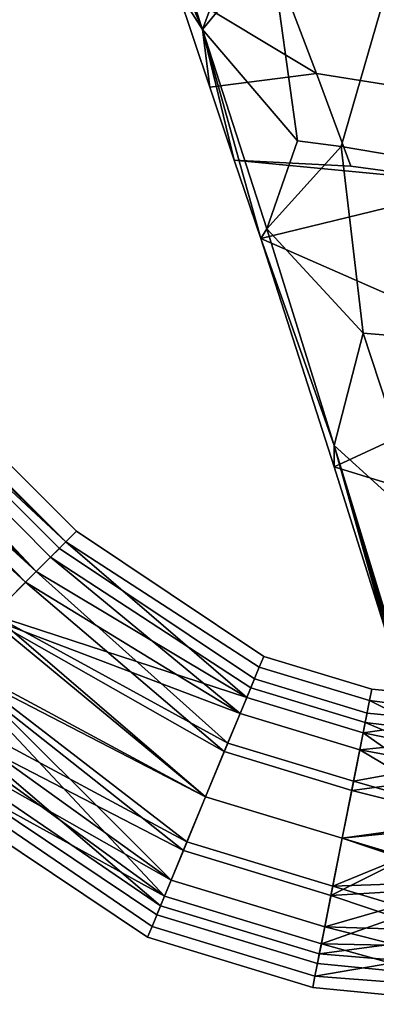
# Model space of a CAD drawing. Units: inches. Extents: x -18.4 to 18.6, y -19.2 to 19.2.
# Drawn here: x -13.7 to -12.5, y -19.1 to -15.9 of the extents above; entities that cross this region are included whole.
import ezdxf

# ---------------------------------------------------------------- set-up
doc = ezdxf.new("R2010")
doc.units = ezdxf.units.IN
doc.header["$MEASUREMENT"] = 0
doc.layers.add('SEAT-FRAME', color=5, linetype='Continuous')
doc.layers.add('SEAT-OUTSIDEFABRIC', color=5, linetype='Continuous')

msp = doc.modelspace()

# ---------------------------------------------------------------- linework, layer by layer
at = {"layer": 'SEAT-FRAME'}
for points in [[(-16.7793, -14.2626, 26.0827), (-16.8138, -14.297, 26.2963), (-13.501, -17.6099, 26.2963), (-13.4665, -17.5754, 26.0827)], [(-16.8138, -14.297, 25.8692), (-16.7793, -14.2626, 26.0827), (-13.4665, -17.5754, 26.0827), (-13.501, -17.6099, 25.8692)], [(-14.9837, -16.0582, 6.8905), (-15.1229, -15.919, 6.8905), (-13.1844, -14.2588, 6.8907)], [(-14.9837, -16.0582, 6.8905), (-13.1844, -14.2588, 6.8907), (-13.5947, -14.6691, 9.0953), (-14.9837, -16.0582, 9.0952)], [(-16.8138, -14.297, 26.2963), (-16.9103, -14.3936, 26.4675), (-13.5975, -17.7064, 26.4675), (-13.501, -17.6099, 26.2963)], [(-13.501, -17.6099, 25.8692), (-15.1786, -15.9747, 25.8157), (-16.8138, -14.297, 25.8692)], [(-16.9103, -14.3936, 26.4675), (-17.0499, -14.5331, 26.5625), (-13.7371, -17.8459, 26.5625), (-13.5975, -17.7064, 26.4675)], [(-14.9837, -16.0582, 9.0952), (-13.5947, -14.6691, 9.0953), (-13.8731, -14.3908, 9.0953), (-15.1229, -15.919, 9.0952)], [(-15.2008, -15.9969, 26.2409), (-13.5511, -17.66, 26.2621), (-13.6322, -17.7411, 26.4059), (-15.2642, -16.0603, 26.375)], [(-15.2642, -16.0603, 25.7904), (-13.6322, -17.7411, 25.7595), (-13.5511, -17.66, 25.9034), (-15.2008, -15.9969, 25.9245)], [(-15.1786, -15.9747, 26.0827), (-13.5222, -17.6311, 26.0827), (-13.5511, -17.66, 26.2621), (-15.2008, -15.9969, 26.2409)], [(-13.5222, -17.6311, 26.0827), (-15.1786, -15.9747, 26.0827), (-15.2008, -15.9969, 25.9245), (-13.5511, -17.66, 25.9034)], [(-13.501, -17.6099, 25.8692), (-14.9898, -16.1635, 25.8157), (-15.1786, -15.9747, 25.8157)], [(-15.359, -16.1551, 25.7008), (-13.6322, -17.7411, 25.7595), (-15.2642, -16.0603, 25.7904)], [(-13.7494, -17.8583, 26.4858), (-15.2642, -16.0603, 26.375), (-13.6322, -17.7411, 26.4059)], [(-15.359, -16.1551, 25.7008), (-13.7494, -17.8583, 25.6797), (-13.6322, -17.7411, 25.7595)], [(-13.501, -17.6099, 25.8692), (-14.9797, -16.2347, 25.7584), (-14.9898, -16.1635, 25.8157)], [(-14.9814, -16.3176, 25.7008), (-14.9797, -16.2347, 25.7584), (-13.5975, -17.7064, 25.698)], [(-13.5975, -17.7064, 25.698), (-14.9797, -16.2347, 25.7584), (-13.501, -17.6099, 25.8692)], [(-13.5975, -17.7064, 25.698), (-14.9886, -16.3653, 25.6723), (-14.9814, -16.3176, 25.7008)], [(-13.5975, -17.7064, 25.698), (-15.0033, -16.4204, 25.6436), (-14.9886, -16.3653, 25.6723)], [(-13.7371, -17.8459, 25.603), (-15.0308, -16.4871, 25.6158), (-15.0033, -16.4204, 25.6436), (-13.5975, -17.7064, 25.698)], [(-13.501, -17.6099, 25.8692), (-13.4665, -17.5754, 26.0827), (-12.8598, -17.9808, 26.0827), (-12.8741, -18.0154, 25.8944)], [(-12.8741, -18.0154, 26.2711), (-12.8598, -17.9808, 26.0827), (-13.4665, -17.5754, 26.0827), (-13.501, -17.6099, 26.2963)], [(-13.5975, -17.7064, 25.698), (-13.501, -17.6099, 25.8692), (-12.8741, -18.0154, 25.8944), (-12.915, -18.1139, 25.7348)], [(-12.915, -18.1139, 26.4307), (-13.501, -17.6099, 26.2963), (-13.5975, -17.7064, 26.4675)], [(-12.915, -18.1139, 26.4307), (-12.8741, -18.0154, 26.2711), (-13.501, -17.6099, 26.2963)], [(-13.6322, -17.7411, 25.7595), (-12.9363, -18.1654, 25.7904), (-12.902, -18.0826, 25.9245), (-13.5511, -17.66, 25.9034)], [(-12.9363, -18.1654, 26.375), (-13.6322, -17.7411, 26.4059), (-13.5511, -17.66, 26.2621)], [(-13.5511, -17.66, 25.9034), (-12.902, -18.0826, 25.9245), (-12.8899, -18.0535, 26.0827), (-13.5222, -17.6311, 26.0827)], [(-12.902, -18.0826, 26.2409), (-13.5511, -17.66, 26.2621), (-13.5222, -17.6311, 26.0827), (-12.8899, -18.0535, 26.0827)], [(-12.9363, -18.1654, 26.375), (-13.5511, -17.66, 26.2621), (-12.902, -18.0826, 26.2409)], [(-12.915, -18.1139, 25.7348), (-13.7371, -17.8459, 25.603), (-13.5975, -17.7064, 25.698)], [(-12.9761, -18.2614, 26.5374), (-13.5975, -17.7064, 26.4675), (-13.7371, -17.8459, 26.5625)], [(-12.9761, -18.2614, 26.5374), (-12.915, -18.1139, 26.4307), (-13.5975, -17.7064, 26.4675)], [(-12.9363, -18.1654, 25.7904), (-13.6322, -17.7411, 25.7595), (-13.7494, -17.8583, 25.6797)], [(-12.9876, -18.2893, 26.4647), (-13.7494, -17.8583, 26.4858), (-13.6322, -17.7411, 26.4059)], [(-12.9876, -18.2893, 26.4647), (-13.6322, -17.7411, 26.4059), (-12.9363, -18.1654, 26.375)], [(-13.8919, -18.0008, 25.603), (-13.7371, -17.8459, 25.603), (-13.0481, -18.4354, 25.5906)], [(-13.0481, -18.4354, 26.5749), (-13.7371, -17.8459, 26.5625), (-13.8919, -18.0008, 26.5625)], [(-13.7371, -17.8459, 25.603), (-12.9761, -18.2614, 25.6281), (-13.0481, -18.4354, 25.5906)], [(-12.915, -18.1139, 25.7348), (-12.9761, -18.2614, 25.6281), (-13.7371, -17.8459, 25.603)], [(-13.7371, -17.8459, 26.5625), (-13.0481, -18.4354, 26.5749), (-12.9761, -18.2614, 26.5374)], [(-13.8795, -17.9884, 25.6797), (-13.0481, -18.4354, 25.6694), (-13.7494, -17.8583, 25.6797)], [(-13.0481, -18.4354, 26.4961), (-13.8795, -17.9884, 26.4858), (-13.7494, -17.8583, 26.4858)], [(-13.7494, -17.8583, 25.6797), (-13.0481, -18.4354, 25.6694), (-12.9876, -18.2893, 25.7008)], [(-12.9363, -18.1654, 25.7904), (-13.7494, -17.8583, 25.6797), (-12.9876, -18.2893, 25.7008)], [(-13.7494, -17.8583, 26.4858), (-12.9876, -18.2893, 26.4647), (-13.0481, -18.4354, 26.4961)], [(-13.1202, -18.6094, 25.6281), (-14.0314, -18.1403, 25.698), (-13.8919, -18.0008, 25.603)], [(-13.1813, -18.7569, 26.4307), (-13.8919, -18.0008, 26.5625), (-14.0314, -18.1403, 26.4675)], [(-13.1087, -18.5816, 25.7008), (-13.8795, -17.9884, 25.6797), (-13.9967, -18.1056, 25.7595)], [(-13.16, -18.7055, 26.375), (-13.9967, -18.1056, 26.4059), (-13.8795, -17.9884, 26.4858)], [(-13.0481, -18.4354, 25.5906), (-13.1202, -18.6094, 25.6281), (-13.8919, -18.0008, 25.603)], [(-13.1813, -18.7569, 26.4307), (-13.1202, -18.6094, 26.5374), (-13.8919, -18.0008, 26.5625)], [(-13.1202, -18.6094, 26.5374), (-13.0481, -18.4354, 26.5749), (-13.8919, -18.0008, 26.5625)], [(-13.0481, -18.4354, 25.6694), (-13.8795, -17.9884, 25.6797), (-13.1087, -18.5816, 25.7008)], [(-13.16, -18.7055, 26.375), (-13.8795, -17.9884, 26.4858), (-13.1087, -18.5816, 26.4647)], [(-13.1087, -18.5816, 26.4647), (-13.8795, -17.9884, 26.4858), (-13.0481, -18.4354, 26.4961)], [(-12.5163, -18.1239, 25.8944), (-12.8741, -18.0154, 25.8944), (-12.8598, -17.9808, 26.0827), (-12.509, -18.0872, 26.0827)], [(-12.509, -18.0872, 26.0827), (-12.8598, -17.9808, 26.0827), (-12.8741, -18.0154, 26.2711), (-12.5163, -18.1239, 26.2711)], [(-12.5371, -18.2286, 25.7348), (-12.915, -18.1139, 25.7348), (-12.8741, -18.0154, 25.8944), (-12.5163, -18.1239, 25.8944)], [(-12.5163, -18.1239, 26.2711), (-12.8741, -18.0154, 26.2711), (-12.915, -18.1139, 26.4307), (-12.5371, -18.2286, 26.4307)], [(-12.5305, -18.1953, 25.9245), (-12.5244, -18.1644, 26.0827), (-12.8899, -18.0535, 26.0827), (-12.902, -18.0826, 25.9245)], [(-12.5244, -18.1644, 26.0827), (-12.5305, -18.1953, 26.2409), (-12.902, -18.0826, 26.2409), (-12.8899, -18.0535, 26.0827)], [(-13.16, -18.7055, 25.7904), (-13.9967, -18.1056, 25.7595), (-14.0778, -18.1867, 25.9034)], [(-13.1943, -18.7883, 26.2409), (-14.0778, -18.1867, 26.2621), (-13.9967, -18.1056, 26.4059)], [(-13.1087, -18.5816, 25.7008), (-13.9967, -18.1056, 25.7595), (-13.16, -18.7055, 25.7904)], [(-13.1943, -18.7883, 26.2409), (-13.9967, -18.1056, 26.4059), (-13.16, -18.7055, 26.375)], [(-12.548, -18.2832, 25.7904), (-12.5305, -18.1953, 25.9245), (-12.902, -18.0826, 25.9245), (-12.9363, -18.1654, 25.7904)], [(-12.5305, -18.1953, 26.2409), (-12.548, -18.2832, 26.375), (-12.9363, -18.1654, 26.375), (-12.902, -18.0826, 26.2409)], [(-12.5163, -18.1239, 25.8944), (-12.509, -18.0872, 26.0827), (-12.1442, -18.1231, 26.0827), (-12.1442, -18.1719, 25.8692)], [(-12.509, -18.0872, 26.0827), (-12.5163, -18.1239, 26.2711), (-12.1442, -18.1719, 26.2963), (-12.1442, -18.1231, 26.0827)], [(-12.5683, -18.3852, 25.6281), (-12.9761, -18.2614, 25.6281), (-12.915, -18.1139, 25.7348), (-12.5371, -18.2286, 25.7348)], [(-12.5371, -18.2286, 26.4307), (-12.915, -18.1139, 26.4307), (-12.9761, -18.2614, 26.5374), (-12.5683, -18.3852, 26.5374)], [(-12.1442, -18.1719, 25.8692), (-12.5371, -18.2286, 25.7348), (-12.5163, -18.1239, 25.8944)], [(-12.1442, -18.3084, 26.4675), (-12.5163, -18.1239, 26.2711), (-12.5371, -18.2286, 26.4307)], [(-12.1442, -18.3084, 26.4675), (-12.1442, -18.1719, 26.2963), (-12.5163, -18.1239, 26.2711)], [(-13.1813, -18.7569, 25.7348), (-14.128, -18.2369, 25.8692), (-14.0314, -18.1403, 25.698)], [(-14.0314, -18.1403, 26.4675), (-14.128, -18.2369, 26.2963), (-13.2221, -18.8555, 26.2711), (-13.1813, -18.7569, 26.4307)], [(-13.1202, -18.6094, 25.6281), (-13.1813, -18.7569, 25.7348), (-14.0314, -18.1403, 25.698)], [(-12.5741, -18.4147, 25.7008), (-12.548, -18.2832, 25.7904), (-12.9363, -18.1654, 25.7904), (-12.9876, -18.2893, 25.7008)], [(-12.548, -18.2832, 26.375), (-12.5741, -18.4147, 26.4647), (-12.9876, -18.2893, 26.4647), (-12.9363, -18.1654, 26.375)], [(-12.5305, -18.1953, 25.9245), (-12.1442, -18.2428, 25.9034), (-12.1442, -18.2019, 26.0827), (-12.5244, -18.1644, 26.0827)], [(-12.5244, -18.1644, 26.0827), (-12.1442, -18.2019, 26.0827), (-12.1442, -18.2428, 26.2621), (-12.5305, -18.1953, 26.2409)], [(-14.1068, -18.2157, 26.0827), (-13.2063, -18.8174, 26.0827), (-13.1943, -18.7883, 25.9245), (-14.0778, -18.1867, 25.9034)], [(-14.0778, -18.1867, 26.2621), (-13.1943, -18.7883, 26.2409), (-13.2063, -18.8174, 26.0827), (-14.1068, -18.2157, 26.0827)], [(-13.16, -18.7055, 25.7904), (-14.0778, -18.1867, 25.9034), (-13.1943, -18.7883, 25.9245)], [(-12.1442, -18.2428, 25.9034), (-12.5305, -18.1953, 25.9245), (-12.548, -18.2832, 25.7904)], [(-12.1442, -18.3575, 26.4059), (-12.548, -18.2832, 26.375), (-12.5305, -18.1953, 26.2409)], [(-12.1442, -18.1719, 25.8692), (-12.1442, -18.3084, 25.698), (-12.5371, -18.2286, 25.7348)], [(-12.1442, -18.3575, 26.4059), (-12.5305, -18.1953, 26.2409), (-12.1442, -18.2428, 26.2621)], [(-12.1442, -18.3084, 25.698), (-12.5683, -18.3852, 25.6281), (-12.5371, -18.2286, 25.7348)], [(-12.1442, -18.5057, 26.5625), (-12.5371, -18.2286, 26.4307), (-12.5683, -18.3852, 26.5374)], [(-12.1442, -18.5057, 26.5625), (-12.1442, -18.3084, 26.4675), (-12.5371, -18.2286, 26.4307)], [(-14.1625, -18.2714, 26.0827), (-14.128, -18.2369, 25.8692), (-13.2221, -18.8555, 25.8944), (-13.2365, -18.8901, 26.0827)], [(-14.128, -18.2369, 26.2963), (-14.1625, -18.2714, 26.0827), (-13.2365, -18.8901, 26.0827), (-13.2221, -18.8555, 26.2711)], [(-13.1813, -18.7569, 25.7348), (-13.2221, -18.8555, 25.8944), (-14.128, -18.2369, 25.8692)], [(-12.605, -18.5699, 25.5906), (-13.0481, -18.4354, 25.5906), (-12.9761, -18.2614, 25.6281), (-12.5683, -18.3852, 25.6281)], [(-12.5683, -18.3852, 26.5374), (-12.9761, -18.2614, 26.5374), (-13.0481, -18.4354, 26.5749), (-12.605, -18.5699, 26.5749)], [(-12.1442, -18.2428, 25.9034), (-12.548, -18.2832, 25.7904), (-12.1442, -18.3575, 25.7595)], [(-12.605, -18.5699, 25.6694), (-12.5741, -18.4147, 25.7008), (-12.9876, -18.2893, 25.7008), (-13.0481, -18.4354, 25.6694)], [(-12.5741, -18.4147, 26.4647), (-12.605, -18.5699, 26.4961), (-13.0481, -18.4354, 26.4961), (-12.9876, -18.2893, 26.4647)], [(-12.1442, -18.3575, 25.7595), (-12.548, -18.2832, 25.7904), (-12.5741, -18.4147, 25.7008)], [(-12.1442, -18.5233, 26.4858), (-12.5741, -18.4147, 26.4647), (-12.548, -18.2832, 26.375)], [(-12.1442, -18.5233, 26.4858), (-12.548, -18.2832, 26.375), (-12.1442, -18.3575, 26.4059)], [(-12.1442, -18.3084, 25.698), (-12.1442, -18.5057, 25.603), (-12.5683, -18.3852, 25.6281)], [(-12.1442, -18.3575, 25.7595), (-12.5741, -18.4147, 25.7008), (-12.1442, -18.5233, 25.6797)], [(-12.1442, -18.5057, 25.603), (-12.605, -18.5699, 25.5906), (-12.5683, -18.3852, 25.6281)], [(-12.1442, -18.5057, 26.5625), (-12.5683, -18.3852, 26.5374), (-12.605, -18.5699, 26.5749)], [(-12.1442, -18.5233, 25.6797), (-12.5741, -18.4147, 25.7008), (-12.605, -18.5699, 25.6694)], [(-12.1442, -18.5233, 26.4858), (-12.605, -18.5699, 26.4961), (-12.5741, -18.4147, 26.4647)], [(-12.6417, -18.7546, 25.6281), (-13.1202, -18.6094, 25.6281), (-13.0481, -18.4354, 25.5906), (-12.605, -18.5699, 25.5906)], [(-12.605, -18.5699, 26.5749), (-13.0481, -18.4354, 26.5749), (-13.1202, -18.6094, 26.5374), (-12.6417, -18.7546, 26.5374)], [(-12.6359, -18.725, 25.7008), (-12.605, -18.5699, 25.6694), (-13.0481, -18.4354, 25.6694), (-13.1087, -18.5816, 25.7008)], [(-12.605, -18.5699, 26.4961), (-12.6359, -18.725, 26.4647), (-13.1087, -18.5816, 26.4647), (-13.0481, -18.4354, 26.4961)], [(-12.1442, -18.5057, 25.603), (-12.1442, -18.7248, 25.603), (-12.6417, -18.7546, 25.6281)], [(-12.1442, -18.5057, 25.603), (-12.6417, -18.7546, 25.6281), (-12.605, -18.5699, 25.5906)], [(-12.1442, -18.7248, 26.5625), (-12.1442, -18.5057, 26.5625), (-12.605, -18.5699, 26.5749)], [(-12.1442, -18.5233, 25.6797), (-12.605, -18.5699, 25.6694), (-12.6359, -18.725, 25.7008)], [(-12.1442, -18.5233, 25.6797), (-12.6359, -18.725, 25.7008), (-12.1442, -18.7072, 25.6797)], [(-12.1442, -18.7072, 26.4858), (-12.605, -18.5699, 26.4961), (-12.1442, -18.5233, 26.4858)], [(-12.662, -18.8566, 25.7904), (-12.6359, -18.725, 25.7008), (-13.1087, -18.5816, 25.7008), (-13.16, -18.7055, 25.7904)], [(-12.6359, -18.725, 26.4647), (-12.662, -18.8566, 26.375), (-13.16, -18.7055, 26.375), (-13.1087, -18.5816, 26.4647)], [(-12.1442, -18.7248, 26.5625), (-12.605, -18.5699, 26.5749), (-12.6417, -18.7546, 26.5374)], [(-12.1442, -18.7072, 26.4858), (-12.6359, -18.725, 26.4647), (-12.605, -18.5699, 26.4961)], [(-12.6729, -18.9112, 25.7348), (-13.1813, -18.7569, 25.7348), (-13.1202, -18.6094, 25.6281), (-12.6417, -18.7546, 25.6281)], [(-12.6417, -18.7546, 26.5374), (-13.1202, -18.6094, 26.5374), (-13.1813, -18.7569, 26.4307), (-12.6729, -18.9112, 26.4307)], [(-12.6795, -18.9444, 25.9245), (-12.662, -18.8566, 25.7904), (-13.16, -18.7055, 25.7904), (-13.1943, -18.7883, 25.9245)], [(-12.662, -18.8566, 26.375), (-12.6795, -18.9444, 26.2409), (-13.1943, -18.7883, 26.2409), (-13.16, -18.7055, 26.375)], [(-12.1442, -18.7072, 25.6797), (-12.6359, -18.725, 25.7008), (-12.662, -18.8566, 25.7904)], [(-12.1442, -18.7072, 25.6797), (-12.662, -18.8566, 25.7904), (-12.1442, -18.873, 25.7595)], [(-12.1442, -18.873, 26.4059), (-12.6359, -18.725, 26.4647), (-12.1442, -18.7072, 26.4858)], [(-12.1442, -18.7248, 25.603), (-12.1442, -18.9221, 25.698), (-12.6729, -18.9112, 25.7348)], [(-12.1442, -18.7248, 25.603), (-12.6729, -18.9112, 25.7348), (-12.6417, -18.7546, 25.6281)], [(-12.1442, -18.873, 26.4059), (-12.662, -18.8566, 26.375), (-12.6359, -18.725, 26.4647)], [(-12.1442, -18.9221, 26.4675), (-12.1442, -18.7248, 26.5625), (-12.6417, -18.7546, 26.5374)], [(-12.6937, -19.0158, 25.8944), (-13.2221, -18.8555, 25.8944), (-13.1813, -18.7569, 25.7348), (-12.6729, -18.9112, 25.7348)], [(-12.6729, -18.9112, 26.4307), (-13.1813, -18.7569, 26.4307), (-13.2221, -18.8555, 26.2711), (-12.6937, -19.0158, 26.2711)], [(-12.1442, -18.9221, 26.4675), (-12.6417, -18.7546, 26.5374), (-12.6729, -18.9112, 26.4307)], [(-12.6856, -18.9753, 26.0827), (-12.6795, -18.9444, 25.9245), (-13.1943, -18.7883, 25.9245), (-13.2063, -18.8174, 26.0827)], [(-12.6795, -18.9444, 26.2409), (-12.6856, -18.9753, 26.0827), (-13.2063, -18.8174, 26.0827), (-13.1943, -18.7883, 26.2409)], [(-12.701, -19.0525, 26.0827), (-13.2365, -18.8901, 26.0827), (-13.2221, -18.8555, 25.8944), (-12.6937, -19.0158, 25.8944)], [(-12.6937, -19.0158, 26.2711), (-13.2221, -18.8555, 26.2711), (-13.2365, -18.8901, 26.0827), (-12.701, -19.0525, 26.0827)], [(-12.1442, -18.873, 25.7595), (-12.662, -18.8566, 25.7904), (-12.6795, -18.9444, 25.9245)], [(-12.1442, -18.9877, 26.2621), (-12.6795, -18.9444, 26.2409), (-12.662, -18.8566, 26.375)], [(-12.1442, -18.9877, 26.2621), (-12.662, -18.8566, 26.375), (-12.1442, -18.873, 26.4059)], [(-12.1442, -18.873, 25.7595), (-12.6795, -18.9444, 25.9245), (-12.1442, -18.9877, 25.9034)], [(-12.1442, -18.9221, 25.698), (-12.6937, -19.0158, 25.8944), (-12.6729, -18.9112, 25.7348)], [(-12.1442, -19.0586, 26.2963), (-12.6729, -18.9112, 26.4307), (-12.6937, -19.0158, 26.2711)], [(-12.1442, -18.9221, 25.698), (-12.1442, -19.0586, 25.8692), (-12.6937, -19.0158, 25.8944)], [(-12.1442, -19.0586, 26.2963), (-12.1442, -18.9221, 26.4675), (-12.6729, -18.9112, 26.4307)], [(-12.6856, -18.9753, 26.0827), (-12.1442, -19.0286, 26.0827), (-12.1442, -18.9877, 25.9034), (-12.6795, -18.9444, 25.9245)], [(-12.6795, -18.9444, 26.2409), (-12.1442, -18.9877, 26.2621), (-12.1442, -19.0286, 26.0827), (-12.6856, -18.9753, 26.0827)], [(-12.701, -19.0525, 26.0827), (-12.6937, -19.0158, 25.8944), (-12.1442, -19.0586, 25.8692), (-12.1442, -19.1074, 26.0827)], [(-12.6937, -19.0158, 26.2711), (-12.701, -19.0525, 26.0827), (-12.1442, -19.1074, 26.0827), (-12.1442, -19.0586, 26.2963)]]:
    msp.add_3dface(points, dxfattribs=at)
at = {"layer": 'SEAT-OUTSIDEFABRIC'}
for points in [[(-13.2125, -15.4801, 22.4063), (-13.2537, -15.4925, 22.3468), (-13.0582, -15.9509, 22.9014)], [(-13.0582, -15.9509, 22.9014), (-13.2537, -15.4925, 22.3468), (-13.141, -15.8211, 22.6899)], [(-12.9654, -15.6999, 22.5016), (-13.2125, -15.4801, 22.4063), (-13.0582, -15.9509, 22.9014)], [(-12.7503, -16.3111, 23.1707), (-12.8374, -15.6821, 22.4049), (-13.0582, -15.9509, 22.9014)], [(-12.8374, -15.6821, 22.4049), (-12.9654, -15.6999, 22.5016), (-13.0582, -15.9509, 22.9014)], [(-12.8374, -15.6821, 22.4049), (-12.7503, -16.3111, 23.1707), (-12.6083, -16.3305, 23.1381), (-12.445, -15.765, 22.3697)], [(-12.689, -16.0933, 22.7752), (-13.141, -15.8211, 22.6899), (-12.8149, -15.7616, 22.401)], [(-12.689, -16.0933, 22.7752), (-12.8149, -15.7616, 22.401), (-12.3795, -15.866, 22.3825), (-12.2545, -16.163, 22.7348)], [(-12.445, -15.765, 22.3697), (-12.6083, -16.3305, 23.1381), (-12.2326, -16.3933, 23.1163), (-11.947, -15.8902, 22.3941)], [(-13.0582, -15.9509, 22.9014), (-13.141, -15.8211, 22.6899), (-13.0345, -16.1377, 23.0161)], [(-12.689, -16.0933, 22.7752), (-13.0345, -16.1377, 23.0161), (-13.141, -15.8211, 22.6899)], [(-12.8694, -16.6274, 23.5114), (-12.8498, -16.597, 23.561), (-13.0582, -15.9509, 22.9014)], [(-13.0582, -15.9509, 22.9014), (-13.0345, -16.1377, 23.0161), (-12.9557, -16.3738, 23.2558)], [(-13.0582, -15.9509, 22.9014), (-12.9557, -16.3738, 23.2558), (-12.8694, -16.6274, 23.5114)], [(-12.7503, -16.3111, 23.1707), (-13.0582, -15.9509, 22.9014), (-12.8498, -16.597, 23.561)], [(-12.5778, -16.3931, 23.1112), (-12.9557, -16.3738, 23.2558), (-13.0345, -16.1377, 23.0161), (-12.689, -16.0933, 22.7752)], [(-12.5778, -16.3931, 23.1112), (-12.689, -16.0933, 22.7752), (-12.2545, -16.163, 22.7348), (-12.1447, -16.4522, 23.0768)], [(-12.6083, -16.3305, 23.1381), (-12.7503, -16.3111, 23.1707), (-12.8498, -16.597, 23.561)], [(-12.5372, -16.9345, 23.8301), (-12.6083, -16.3305, 23.1381), (-12.8498, -16.597, 23.561)], [(-12.6083, -16.3305, 23.1381), (-12.5372, -16.9345, 23.8301), (-12.3692, -16.9485, 23.8067), (-12.2326, -16.3933, 23.1163)], [(-12.1447, -16.4522, 23.0768), (-12.8694, -16.6274, 23.5114), (-12.9557, -16.3738, 23.2558)], [(-12.9557, -16.3738, 23.2558), (-12.5778, -16.3931, 23.1112), (-12.1447, -16.4522, 23.0768)], [(-12.8694, -16.6274, 23.5114), (-12.1447, -16.4522, 23.0768), (-11.9271, -17.0409, 23.7536)], [(-12.8694, -16.6274, 23.5114), (-12.6318, -17.2978, 24.2486), (-12.8498, -16.597, 23.561)], [(-12.5372, -16.9345, 23.8301), (-12.8498, -16.597, 23.561), (-12.6318, -17.2978, 24.2486)], [(-12.6318, -17.2978, 24.2486), (-12.8694, -16.6274, 23.5114), (-12.6311, -17.3676, 24.2343)], [(-11.9271, -17.0409, 23.7536), (-12.6311, -17.3676, 24.2343), (-12.8694, -16.6274, 23.5114)], [(-12.6318, -17.2978, 24.2486), (-12.3266, -17.5747, 24.4756), (-12.5372, -16.9345, 23.8301)], [(-12.3692, -16.9485, 23.8067), (-12.5372, -16.9345, 23.8301), (-12.3266, -17.5747, 24.4756)], [(-11.7139, -17.6502, 24.4154), (-12.6311, -17.3676, 24.2343), (-11.9271, -17.0409, 23.7536)], [(-12.1433, -18.9251, 25.7004), (-12.4196, -17.9907, 24.8932), (-12.6318, -17.2978, 24.2486)], [(-12.1433, -18.9251, 25.7004), (-12.6318, -17.2978, 24.2486), (-12.3256, -18.3515, 25.135)], [(-12.6318, -17.2978, 24.2486), (-12.4543, -17.931, 24.757), (-12.3256, -18.3515, 25.135)], [(-12.6311, -17.3676, 24.2343), (-12.4543, -17.931, 24.757), (-12.6318, -17.2978, 24.2486)], [(-12.3266, -17.5747, 24.4756), (-12.6318, -17.2978, 24.2486), (-12.4196, -17.9907, 24.8932)], [(-11.7139, -17.6502, 24.4154), (-12.4543, -17.931, 24.757), (-12.6311, -17.3676, 24.2343)]]:
    msp.add_3dface(points, dxfattribs=at)

doc.saveas('drawing.dxf')
